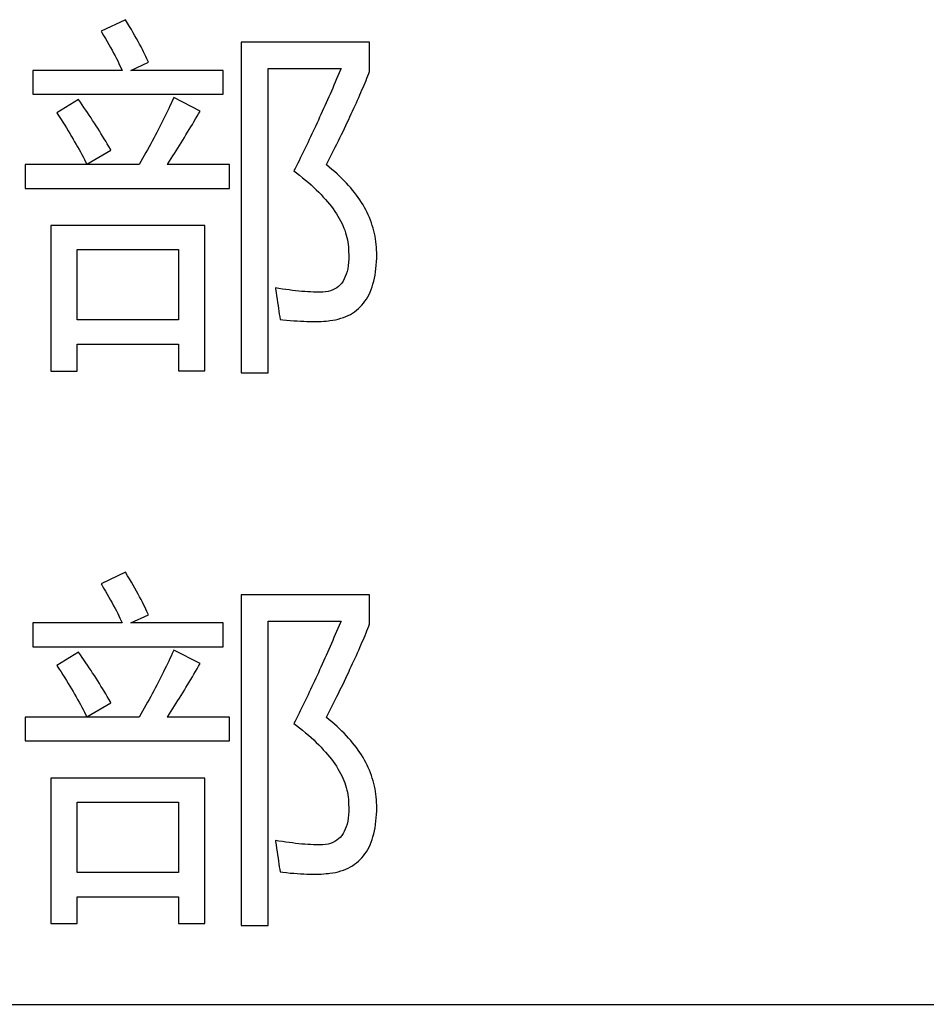
# Model space of a CAD drawing. Extents: x -34662 to -27064, y -6940 to -3803.
# Drawn here: x -28040 to -28029, y -6248 to -6236 of the extents above; entities that cross this region are included whole.
import ezdxf

# ---------------------------------------------------------------- set-up
doc = ezdxf.new("R2010")
doc.units = 0
doc.layers.add('Chinesisch', color=9, linetype='CONTINUOUS')
doc.layers.add('V25', color=4, linetype='CONTINUOUS')

msp = doc.modelspace()

# ---------------------------------------------------------------- linework, layer by layer
at = {"layer": 'Chinesisch'}
for p, q in [((-28038.78, -6235.946), (-28039.091, -6236.091)), ((-28038.754, -6235.989), (-28038.78, -6235.946)), ((-28038.729, -6236.031), (-28038.754, -6235.989)), ((-28038.706, -6236.071), (-28038.729, -6236.031)), ((-28039.091, -6236.091), (-28039.081, -6236.107)), ((-28039.081, -6236.107), (-28039.058, -6236.147)), ((-28039.058, -6236.147), (-28039.034, -6236.186)), ((-28038.683, -6236.111), (-28038.706, -6236.071)), ((-28038.661, -6236.149), (-28038.683, -6236.111)), ((-28038.64, -6236.186), (-28038.661, -6236.149)), ((-28039.034, -6236.186), (-28039.012, -6236.224)), ((-28039.012, -6236.224), (-28038.991, -6236.262)), ((-28038.991, -6236.262), (-28038.97, -6236.298)), ((-28038.62, -6236.222), (-28038.64, -6236.186)), ((-28038.602, -6236.257), (-28038.62, -6236.222)), ((-28038.584, -6236.291), (-28038.602, -6236.257)), ((-28035.69, -6236.231), (-28037.316, -6236.231)), ((-28037.316, -6236.231), (-28037.316, -6240.42)), ((-28035.69, -6236.601), (-28035.69, -6236.231)), ((-28038.97, -6236.298), (-28038.95, -6236.334)), ((-28038.95, -6236.334), (-28038.932, -6236.369)), ((-28038.932, -6236.369), (-28038.914, -6236.403)), ((-28038.914, -6236.403), (-28038.897, -6236.436)), ((-28038.567, -6236.323), (-28038.584, -6236.291)), ((-28038.551, -6236.355), (-28038.567, -6236.323)), ((-28038.536, -6236.385), (-28038.551, -6236.355)), ((-28038.522, -6236.414), (-28038.536, -6236.385)), ((-28038.897, -6236.436), (-28038.88, -6236.468)), ((-28038.88, -6236.468), (-28038.865, -6236.499)), ((-28038.865, -6236.499), (-28038.851, -6236.529)), ((-28038.851, -6236.529), (-28038.837, -6236.559)), ((-28038.712, -6236.588), (-28038.49, -6236.484)), ((-28038.509, -6236.442), (-28038.522, -6236.414)), ((-28038.497, -6236.469), (-28038.509, -6236.442)), ((-28038.49, -6236.484), (-28038.497, -6236.469)), ((-28038.825, -6236.588), (-28039.954, -6236.588)), ((-28039.954, -6236.588), (-28039.954, -6236.891)), ((-28038.837, -6236.559), (-28038.825, -6236.588)), ((-28037.546, -6236.588), (-28038.712, -6236.588)), ((-28037.546, -6236.891), (-28037.546, -6236.588)), ((-28036.973, -6240.42), (-28036.973, -6236.565)), ((-28036.973, -6236.565), (-28036.051, -6236.565)), ((-28036.091, -6236.658), (-28036.108, -6236.697)), ((-28036.075, -6236.62), (-28036.091, -6236.658)), ((-28036.058, -6236.58), (-28036.075, -6236.62)), ((-28036.051, -6236.565), (-28036.058, -6236.58)), ((-28035.723, -6236.686), (-28035.712, -6236.657)), ((-28035.712, -6236.657), (-28035.701, -6236.629)), ((-28035.701, -6236.629), (-28035.69, -6236.601)), ((-28036.141, -6236.774), (-28036.157, -6236.812)), ((-28036.124, -6236.736), (-28036.141, -6236.774)), ((-28036.108, -6236.697), (-28036.124, -6236.736)), ((-28035.773, -6236.805), (-28035.76, -6236.775)), ((-28035.76, -6236.775), (-28035.747, -6236.745)), ((-28035.747, -6236.745), (-28035.735, -6236.715)), ((-28035.735, -6236.715), (-28035.723, -6236.686)), ((-28039.954, -6236.891), (-28037.546, -6236.891)), ((-28036.19, -6236.888), (-28036.207, -6236.925)), ((-28036.174, -6236.85), (-28036.19, -6236.888)), ((-28036.157, -6236.812), (-28036.174, -6236.85)), ((-28035.828, -6236.933), (-28035.814, -6236.9)), ((-28035.814, -6236.9), (-28035.8, -6236.868)), ((-28035.8, -6236.868), (-28035.786, -6236.836)), ((-28035.786, -6236.836), (-28035.773, -6236.805)), ((-28039.376, -6236.958), (-28039.651, -6237.126)), ((-28039.353, -6236.991), (-28039.376, -6236.958)), ((-28039.33, -6237.025), (-28039.353, -6236.991)), ((-28039.307, -6237.057), (-28039.33, -6237.025)), ((-28038.204, -6237.007), (-28038.219, -6237.039)), ((-28038.189, -6236.975), (-28038.204, -6237.007)), ((-28038.175, -6236.943), (-28038.189, -6236.975)), ((-28038.17, -6236.931), (-28038.175, -6236.943)), ((-28037.835, -6237.103), (-28038.17, -6236.931)), ((-28036.256, -6237.036), (-28036.273, -6237.073)), ((-28036.24, -6236.999), (-28036.256, -6237.036)), ((-28036.223, -6236.962), (-28036.24, -6236.999)), ((-28036.207, -6236.925), (-28036.223, -6236.962)), ((-28035.888, -6237.068), (-28035.873, -6237.033)), ((-28035.873, -6237.033), (-28035.857, -6237)), ((-28035.857, -6237), (-28035.842, -6236.966)), ((-28035.842, -6236.966), (-28035.828, -6236.933)), ((-28039.651, -6237.126), (-28039.646, -6237.134)), ((-28039.646, -6237.134), (-28039.621, -6237.172)), ((-28039.284, -6237.091), (-28039.307, -6237.057)), ((-28039.262, -6237.123), (-28039.284, -6237.091)), ((-28039.24, -6237.157), (-28039.262, -6237.123)), ((-28039.218, -6237.189), (-28039.24, -6237.157)), ((-28038.265, -6237.138), (-28038.282, -6237.171)), ((-28038.249, -6237.105), (-28038.265, -6237.138)), ((-28038.234, -6237.072), (-28038.249, -6237.105)), ((-28038.219, -6237.039), (-28038.234, -6237.072)), ((-28037.875, -6237.17), (-28037.855, -6237.137)), ((-28037.855, -6237.137), (-28037.835, -6237.103)), ((-28036.306, -6237.146), (-28036.322, -6237.182)), ((-28036.289, -6237.109), (-28036.306, -6237.146)), ((-28036.273, -6237.073), (-28036.289, -6237.109)), ((-28035.938, -6237.175), (-28035.921, -6237.139)), ((-28035.921, -6237.139), (-28035.904, -6237.103)), ((-28035.904, -6237.103), (-28035.888, -6237.068)), ((-28039.621, -6237.172), (-28039.597, -6237.209)), ((-28039.597, -6237.209), (-28039.574, -6237.246)), ((-28039.574, -6237.246), (-28039.551, -6237.282)), ((-28039.551, -6237.282), (-28039.528, -6237.318)), ((-28039.197, -6237.223), (-28039.218, -6237.189)), ((-28039.175, -6237.255), (-28039.197, -6237.223)), ((-28039.154, -6237.289), (-28039.175, -6237.255)), ((-28038.332, -6237.273), (-28038.35, -6237.308)), ((-28038.315, -6237.239), (-28038.332, -6237.273)), ((-28038.298, -6237.205), (-28038.315, -6237.239)), ((-28038.282, -6237.171), (-28038.298, -6237.205)), ((-28037.954, -6237.305), (-28037.934, -6237.272)), ((-28037.934, -6237.272), (-28037.914, -6237.238)), ((-28037.914, -6237.238), (-28037.894, -6237.204)), ((-28037.894, -6237.204), (-28037.875, -6237.17)), ((-28036.355, -6237.253), (-28036.371, -6237.289)), ((-28036.338, -6237.218), (-28036.355, -6237.253)), ((-28036.322, -6237.182), (-28036.338, -6237.218)), ((-28036.008, -6237.324), (-28035.99, -6237.286)), ((-28035.99, -6237.286), (-28035.972, -6237.248)), ((-28035.972, -6237.248), (-28035.954, -6237.211)), ((-28035.954, -6237.211), (-28035.938, -6237.175)), ((-28039.528, -6237.318), (-28039.507, -6237.354)), ((-28039.507, -6237.354), (-28039.485, -6237.389)), ((-28039.485, -6237.389), (-28039.465, -6237.424)), ((-28039.133, -6237.322), (-28039.154, -6237.289)), ((-28039.112, -6237.354), (-28039.133, -6237.322)), ((-28039.092, -6237.388), (-28039.112, -6237.354)), ((-28039.071, -6237.42), (-28039.092, -6237.388)), ((-28038.386, -6237.377), (-28038.404, -6237.413)), ((-28038.367, -6237.342), (-28038.386, -6237.377)), ((-28038.35, -6237.308), (-28038.367, -6237.342)), ((-28038.035, -6237.439), (-28038.015, -6237.406)), ((-28038.015, -6237.406), (-28037.994, -6237.372)), ((-28037.994, -6237.372), (-28037.974, -6237.339)), ((-28037.974, -6237.339), (-28037.954, -6237.305)), ((-28036.42, -6237.394), (-28036.437, -6237.429)), ((-28036.404, -6237.359), (-28036.42, -6237.394)), ((-28036.388, -6237.324), (-28036.404, -6237.359)), ((-28036.371, -6237.289), (-28036.388, -6237.324)), ((-28036.065, -6237.441), (-28036.045, -6237.401)), ((-28036.045, -6237.401), (-28036.026, -6237.362)), ((-28036.026, -6237.362), (-28036.008, -6237.324)), ((-28039.465, -6237.424), (-28039.445, -6237.458)), ((-28039.445, -6237.458), (-28039.425, -6237.492)), ((-28039.425, -6237.492), (-28039.406, -6237.525)), ((-28039.406, -6237.525), (-28039.387, -6237.558)), ((-28039.051, -6237.454), (-28039.071, -6237.42)), ((-28039.031, -6237.486), (-28039.051, -6237.454)), ((-28039.012, -6237.52), (-28039.031, -6237.486)), ((-28038.992, -6237.552), (-28039.012, -6237.52)), ((-28038.462, -6237.52), (-28038.481, -6237.557)), ((-28038.442, -6237.484), (-28038.462, -6237.52)), ((-28038.423, -6237.448), (-28038.442, -6237.484)), ((-28038.404, -6237.413), (-28038.423, -6237.448)), ((-28038.097, -6237.539), (-28038.077, -6237.506)), ((-28038.077, -6237.506), (-28038.056, -6237.473)), ((-28038.056, -6237.473), (-28038.035, -6237.439)), ((-28036.485, -6237.532), (-28036.502, -6237.566)), ((-28036.469, -6237.498), (-28036.485, -6237.532)), ((-28036.453, -6237.463), (-28036.469, -6237.498)), ((-28036.437, -6237.429), (-28036.453, -6237.463)), ((-28036.124, -6237.562), (-28036.104, -6237.521)), ((-28036.104, -6237.521), (-28036.084, -6237.481)), ((-28036.084, -6237.481), (-28036.065, -6237.441)), ((-28039.387, -6237.558), (-28039.369, -6237.591)), ((-28039.369, -6237.591), (-28039.351, -6237.622)), ((-28039.351, -6237.622), (-28039.334, -6237.654)), ((-28039.334, -6237.654), (-28039.318, -6237.685)), ((-28039.272, -6237.776), (-28038.965, -6237.6)), ((-28038.973, -6237.586), (-28038.992, -6237.552)), ((-28038.965, -6237.6), (-28038.973, -6237.586)), ((-28038.522, -6237.63), (-28038.543, -6237.668)), ((-28038.502, -6237.593), (-28038.522, -6237.63)), ((-28038.481, -6237.557), (-28038.502, -6237.593)), ((-28038.182, -6237.672), (-28038.161, -6237.639)), ((-28038.161, -6237.639), (-28038.14, -6237.606)), ((-28038.14, -6237.606), (-28038.118, -6237.572)), ((-28038.118, -6237.572), (-28038.097, -6237.539)), ((-28036.534, -6237.633), (-28036.55, -6237.666)), ((-28036.518, -6237.6), (-28036.534, -6237.633)), ((-28036.502, -6237.566), (-28036.518, -6237.6)), ((-28036.187, -6237.688), (-28036.166, -6237.645)), ((-28036.166, -6237.645), (-28036.145, -6237.603)), ((-28036.145, -6237.603), (-28036.124, -6237.562)), ((-28038.608, -6237.781), (-28040.053, -6237.781)), ((-28040.053, -6237.781), (-28040.053, -6238.083)), ((-28039.318, -6237.685), (-28039.302, -6237.716)), ((-28039.302, -6237.716), (-28039.287, -6237.746)), ((-28039.287, -6237.746), (-28039.272, -6237.776)), ((-28038.586, -6237.743), (-28038.608, -6237.781)), ((-28038.564, -6237.705), (-28038.586, -6237.743)), ((-28038.543, -6237.668), (-28038.564, -6237.705)), ((-28038.253, -6237.781), (-28038.247, -6237.771)), ((-28037.465, -6237.781), (-28038.253, -6237.781)), ((-28038.247, -6237.771), (-28038.225, -6237.738)), ((-28038.225, -6237.738), (-28038.204, -6237.705)), ((-28038.204, -6237.705), (-28038.182, -6237.672)), ((-28037.465, -6238.083), (-28037.465, -6237.781)), ((-28036.599, -6237.765), (-28036.615, -6237.798)), ((-28036.583, -6237.732), (-28036.599, -6237.765)), ((-28036.567, -6237.699), (-28036.583, -6237.732)), ((-28036.55, -6237.666), (-28036.567, -6237.699)), ((-28036.237, -6237.785), (-28036.231, -6237.774)), ((-28036.231, -6237.774), (-28036.209, -6237.731)), ((-28036.209, -6237.731), (-28036.187, -6237.688)), ((-28036.631, -6237.83), (-28036.648, -6237.862)), ((-28036.648, -6237.862), (-28036.616, -6237.886)), ((-28036.615, -6237.798), (-28036.631, -6237.83)), ((-28036.616, -6237.886), (-28036.576, -6237.917)), ((-28036.201, -6237.813), (-28036.237, -6237.785)), ((-28036.167, -6237.842), (-28036.201, -6237.813)), ((-28036.134, -6237.87), (-28036.167, -6237.842)), ((-28036.101, -6237.899), (-28036.134, -6237.87)), ((-28036.07, -6237.928), (-28036.101, -6237.899)), ((-28036.576, -6237.917), (-28036.538, -6237.948)), ((-28036.538, -6237.948), (-28036.501, -6237.979)), ((-28036.501, -6237.979), (-28036.465, -6238.009)), ((-28036.465, -6238.009), (-28036.43, -6238.04)), ((-28036.04, -6237.957), (-28036.07, -6237.928)), ((-28036.011, -6237.986), (-28036.04, -6237.957)), ((-28035.982, -6238.016), (-28036.011, -6237.986)), ((-28035.955, -6238.046), (-28035.982, -6238.016)), ((-28040.053, -6238.083), (-28037.465, -6238.083)), ((-28036.43, -6238.04), (-28036.397, -6238.07)), ((-28036.397, -6238.07), (-28036.365, -6238.101)), ((-28036.365, -6238.101), (-28036.334, -6238.132)), ((-28036.334, -6238.132), (-28036.304, -6238.162)), ((-28035.929, -6238.075), (-28035.955, -6238.046)), ((-28035.904, -6238.106), (-28035.929, -6238.075)), ((-28035.88, -6238.136), (-28035.904, -6238.106)), ((-28035.856, -6238.167), (-28035.88, -6238.136)), ((-28036.304, -6238.162), (-28036.276, -6238.193)), ((-28036.276, -6238.193), (-28036.248, -6238.223)), ((-28036.248, -6238.223), (-28036.222, -6238.253)), ((-28036.222, -6238.253), (-28036.198, -6238.284)), ((-28036.198, -6238.284), (-28036.174, -6238.314)), ((-28035.834, -6238.198), (-28035.856, -6238.167)), ((-28035.813, -6238.229), (-28035.834, -6238.198)), ((-28035.793, -6238.26), (-28035.813, -6238.229)), ((-28035.773, -6238.292), (-28035.793, -6238.26)), ((-28036.174, -6238.314), (-28036.151, -6238.344)), ((-28036.151, -6238.344), (-28036.13, -6238.374)), ((-28036.13, -6238.374), (-28036.11, -6238.404)), ((-28036.11, -6238.404), (-28036.091, -6238.435)), ((-28035.755, -6238.324), (-28035.773, -6238.292)), ((-28035.738, -6238.356), (-28035.755, -6238.324)), ((-28035.722, -6238.388), (-28035.738, -6238.356)), ((-28035.707, -6238.42), (-28035.722, -6238.388)), ((-28036.091, -6238.435), (-28036.074, -6238.465)), ((-28036.074, -6238.465), (-28036.058, -6238.495)), ((-28036.058, -6238.495), (-28036.042, -6238.525)), ((-28036.042, -6238.525), (-28036.028, -6238.555)), ((-28035.692, -6238.453), (-28035.707, -6238.42)), ((-28035.68, -6238.486), (-28035.692, -6238.453)), ((-28035.667, -6238.519), (-28035.68, -6238.486)), ((-28035.656, -6238.552), (-28035.667, -6238.519)), ((-28037.777, -6238.553), (-28039.728, -6238.553)), ((-28039.728, -6238.553), (-28039.728, -6240.397)), ((-28037.777, -6240.393), (-28037.777, -6238.553)), ((-28036.028, -6238.555), (-28036.016, -6238.585)), ((-28036.016, -6238.585), (-28036.004, -6238.614)), ((-28036.004, -6238.614), (-28035.994, -6238.644)), ((-28035.994, -6238.644), (-28035.985, -6238.674)), ((-28035.646, -6238.586), (-28035.656, -6238.552)), ((-28035.637, -6238.62), (-28035.646, -6238.586)), ((-28035.629, -6238.654), (-28035.637, -6238.62)), ((-28035.621, -6238.688), (-28035.629, -6238.654)), ((-28035.985, -6238.674), (-28035.977, -6238.704)), ((-28035.977, -6238.704), (-28035.971, -6238.733)), ((-28035.971, -6238.733), (-28035.965, -6238.763)), ((-28035.965, -6238.763), (-28035.961, -6238.793)), ((-28035.616, -6238.722), (-28035.621, -6238.688)), ((-28035.61, -6238.757), (-28035.616, -6238.722)), ((-28035.606, -6238.792), (-28035.61, -6238.757)), ((-28039.394, -6239.747), (-28039.394, -6238.856)), ((-28039.394, -6238.856), (-28038.111, -6238.856)), ((-28038.111, -6238.856), (-28038.111, -6239.747)), ((-28035.961, -6238.793), (-28035.958, -6238.822)), ((-28035.958, -6238.822), (-28035.956, -6238.852)), ((-28035.956, -6238.852), (-28035.955, -6238.883)), ((-28035.955, -6238.883), (-28035.953, -6238.931)), ((-28035.603, -6238.827), (-28035.606, -6238.792)), ((-28035.601, -6238.862), (-28035.603, -6238.827)), ((-28035.6, -6238.898), (-28035.601, -6238.862)), ((-28035.6, -6238.919), (-28035.6, -6238.898)), ((-28035.956, -6239.02), (-28035.961, -6239.061)), ((-28035.954, -6238.977), (-28035.956, -6239.02)), ((-28035.953, -6238.931), (-28035.954, -6238.977)), ((-28035.605, -6239.057), (-28035.602, -6239.013)), ((-28035.602, -6239.013), (-28035.6, -6238.967)), ((-28035.6, -6238.967), (-28035.6, -6238.919)), ((-28035.975, -6239.136), (-28035.985, -6239.17)), ((-28035.967, -6239.1), (-28035.975, -6239.136)), ((-28035.961, -6239.061), (-28035.967, -6239.1)), ((-28035.621, -6239.182), (-28035.614, -6239.142)), ((-28035.614, -6239.142), (-28035.609, -6239.1)), ((-28035.609, -6239.1), (-28035.605, -6239.057)), ((-28036.043, -6239.282), (-28036.062, -6239.304)), ((-28036.026, -6239.257), (-28036.043, -6239.282)), ((-28036.01, -6239.23), (-28036.026, -6239.257)), ((-28035.997, -6239.201), (-28036.01, -6239.23)), ((-28035.985, -6239.17), (-28035.997, -6239.201)), ((-28035.647, -6239.296), (-28035.637, -6239.259)), ((-28035.637, -6239.259), (-28035.628, -6239.222)), ((-28035.628, -6239.222), (-28035.621, -6239.182)), ((-28036.882, -6239.344), (-28036.881, -6239.356)), ((-28036.837, -6239.352), (-28036.882, -6239.344)), ((-28036.881, -6239.356), (-28036.874, -6239.4)), ((-28036.874, -6239.4), (-28036.867, -6239.444)), ((-28036.793, -6239.358), (-28036.837, -6239.352)), ((-28036.75, -6239.365), (-28036.793, -6239.358)), ((-28036.708, -6239.37), (-28036.75, -6239.365)), ((-28036.666, -6239.375), (-28036.708, -6239.37)), ((-28036.626, -6239.38), (-28036.666, -6239.375)), ((-28036.586, -6239.384), (-28036.626, -6239.38)), ((-28036.547, -6239.388), (-28036.586, -6239.384)), ((-28036.51, -6239.391), (-28036.547, -6239.388)), ((-28036.472, -6239.393), (-28036.51, -6239.391)), ((-28036.437, -6239.395), (-28036.472, -6239.393)), ((-28036.401, -6239.397), (-28036.437, -6239.395)), ((-28036.367, -6239.398), (-28036.401, -6239.397)), ((-28036.334, -6239.398), (-28036.367, -6239.398)), ((-28036.318, -6239.398), (-28036.334, -6239.398)), ((-28036.282, -6239.397), (-28036.318, -6239.398)), ((-28036.248, -6239.394), (-28036.282, -6239.397)), ((-28036.216, -6239.388), (-28036.248, -6239.394)), ((-28036.186, -6239.38), (-28036.216, -6239.388)), ((-28036.157, -6239.369), (-28036.186, -6239.38)), ((-28036.131, -6239.357), (-28036.157, -6239.369)), ((-28036.106, -6239.341), (-28036.131, -6239.357)), ((-28036.083, -6239.324), (-28036.106, -6239.341)), ((-28036.062, -6239.304), (-28036.083, -6239.324)), ((-28035.697, -6239.428), (-28035.683, -6239.397)), ((-28035.683, -6239.397), (-28035.67, -6239.365)), ((-28035.67, -6239.365), (-28035.658, -6239.331)), ((-28035.658, -6239.331), (-28035.647, -6239.296)), ((-28036.867, -6239.444), (-28036.861, -6239.486)), ((-28036.861, -6239.486), (-28036.855, -6239.527)), ((-28036.855, -6239.527), (-28036.849, -6239.566)), ((-28035.767, -6239.538), (-28035.748, -6239.512)), ((-28035.748, -6239.512), (-28035.73, -6239.486)), ((-28035.73, -6239.486), (-28035.713, -6239.457)), ((-28035.713, -6239.457), (-28035.697, -6239.428)), ((-28036.849, -6239.566), (-28036.844, -6239.604)), ((-28036.844, -6239.604), (-28036.838, -6239.64)), ((-28036.838, -6239.64), (-28036.833, -6239.676)), ((-28035.906, -6239.663), (-28035.88, -6239.645)), ((-28035.88, -6239.645), (-28035.855, -6239.627)), ((-28035.855, -6239.627), (-28035.831, -6239.606)), ((-28035.831, -6239.606), (-28035.809, -6239.585)), ((-28035.809, -6239.585), (-28035.787, -6239.562)), ((-28035.787, -6239.562), (-28035.767, -6239.538)), ((-28038.111, -6239.747), (-28039.394, -6239.747)), ((-28036.833, -6239.676), (-28036.828, -6239.709)), ((-28036.828, -6239.709), (-28036.824, -6239.742)), ((-28036.824, -6239.742), (-28036.788, -6239.746)), ((-28036.788, -6239.746), (-28036.741, -6239.751)), ((-28036.741, -6239.751), (-28036.695, -6239.756)), ((-28036.695, -6239.756), (-28036.65, -6239.759)), ((-28036.65, -6239.759), (-28036.606, -6239.762)), ((-28036.606, -6239.762), (-28036.564, -6239.765)), ((-28036.564, -6239.765), (-28036.523, -6239.767)), ((-28036.523, -6239.767), (-28036.483, -6239.769)), ((-28036.483, -6239.769), (-28036.445, -6239.77)), ((-28036.445, -6239.77), (-28036.407, -6239.77)), ((-28036.407, -6239.77), (-28036.371, -6239.77)), ((-28036.371, -6239.77), (-28036.336, -6239.769)), ((-28036.336, -6239.769), (-28036.303, -6239.768)), ((-28036.303, -6239.768), (-28036.27, -6239.766)), ((-28036.27, -6239.766), (-28036.239, -6239.763)), ((-28036.239, -6239.763), (-28036.209, -6239.76)), ((-28036.209, -6239.76), (-28036.193, -6239.758)), ((-28036.193, -6239.758), (-28036.156, -6239.753)), ((-28036.156, -6239.753), (-28036.121, -6239.747)), ((-28036.121, -6239.747), (-28036.087, -6239.739)), ((-28036.087, -6239.739), (-28036.054, -6239.729)), ((-28036.054, -6239.729), (-28036.022, -6239.719)), ((-28036.022, -6239.719), (-28035.991, -6239.707)), ((-28035.991, -6239.707), (-28035.962, -6239.693)), ((-28035.962, -6239.693), (-28035.933, -6239.679)), ((-28035.933, -6239.679), (-28035.906, -6239.663)), ((-28039.394, -6240.397), (-28039.394, -6240.058)), ((-28039.394, -6240.058), (-28038.111, -6240.058)), ((-28038.111, -6240.058), (-28038.111, -6240.393)), ((-28039.728, -6240.397), (-28039.394, -6240.397)), ((-28038.111, -6240.393), (-28037.777, -6240.393)), ((-28037.316, -6240.42), (-28036.973, -6240.42)), ((-28038.78, -6242.946), (-28039.091, -6243.091)), ((-28038.754, -6242.989), (-28038.78, -6242.946)), ((-28038.729, -6243.031), (-28038.754, -6242.989)), ((-28039.091, -6243.091), (-28039.081, -6243.107)), ((-28039.081, -6243.107), (-28039.058, -6243.147)), ((-28039.058, -6243.147), (-28039.034, -6243.186)), ((-28038.706, -6243.071), (-28038.729, -6243.031)), ((-28038.683, -6243.111), (-28038.706, -6243.071)), ((-28038.661, -6243.149), (-28038.683, -6243.111)), ((-28039.034, -6243.186), (-28039.012, -6243.224)), ((-28039.012, -6243.224), (-28038.991, -6243.262)), ((-28038.991, -6243.262), (-28038.97, -6243.298)), ((-28038.64, -6243.186), (-28038.661, -6243.149)), ((-28038.62, -6243.222), (-28038.64, -6243.186)), ((-28038.602, -6243.257), (-28038.62, -6243.222)), ((-28038.584, -6243.291), (-28038.602, -6243.257)), ((-28035.69, -6243.231), (-28037.316, -6243.231)), ((-28037.316, -6243.231), (-28037.316, -6247.42)), ((-28035.69, -6243.601), (-28035.69, -6243.231)), ((-28038.97, -6243.298), (-28038.95, -6243.334)), ((-28038.95, -6243.334), (-28038.932, -6243.369)), ((-28038.932, -6243.369), (-28038.914, -6243.403)), ((-28038.567, -6243.323), (-28038.584, -6243.291)), ((-28038.551, -6243.355), (-28038.567, -6243.323)), ((-28038.536, -6243.385), (-28038.551, -6243.355)), ((-28038.522, -6243.414), (-28038.536, -6243.385)), ((-28038.914, -6243.403), (-28038.897, -6243.436)), ((-28038.897, -6243.436), (-28038.88, -6243.468)), ((-28038.88, -6243.468), (-28038.865, -6243.499)), ((-28038.865, -6243.499), (-28038.851, -6243.529)), ((-28038.712, -6243.588), (-28038.49, -6243.484)), ((-28038.509, -6243.442), (-28038.522, -6243.414)), ((-28038.497, -6243.469), (-28038.509, -6243.442)), ((-28038.49, -6243.484), (-28038.497, -6243.469)), ((-28038.825, -6243.588), (-28039.954, -6243.588)), ((-28039.954, -6243.588), (-28039.954, -6243.891)), ((-28038.851, -6243.529), (-28038.837, -6243.559)), ((-28038.837, -6243.559), (-28038.825, -6243.588)), ((-28037.546, -6243.588), (-28038.712, -6243.588)), ((-28037.546, -6243.891), (-28037.546, -6243.588)), ((-28036.973, -6247.42), (-28036.973, -6243.565)), ((-28036.973, -6243.565), (-28036.051, -6243.565)), ((-28036.075, -6243.62), (-28036.091, -6243.658)), ((-28036.058, -6243.58), (-28036.075, -6243.62)), ((-28036.051, -6243.565), (-28036.058, -6243.58)), ((-28035.712, -6243.657), (-28035.701, -6243.629)), ((-28035.701, -6243.629), (-28035.69, -6243.601)), ((-28036.124, -6243.736), (-28036.141, -6243.774)), ((-28036.108, -6243.697), (-28036.124, -6243.736)), ((-28036.091, -6243.658), (-28036.108, -6243.697)), ((-28035.76, -6243.775), (-28035.747, -6243.745)), ((-28035.747, -6243.745), (-28035.735, -6243.715)), ((-28035.735, -6243.715), (-28035.723, -6243.686)), ((-28035.723, -6243.686), (-28035.712, -6243.657)), ((-28039.954, -6243.891), (-28037.546, -6243.891)), ((-28036.19, -6243.888), (-28036.207, -6243.925)), ((-28036.174, -6243.85), (-28036.19, -6243.888)), ((-28036.157, -6243.812), (-28036.174, -6243.85)), ((-28036.141, -6243.774), (-28036.157, -6243.812)), ((-28035.814, -6243.9), (-28035.8, -6243.868)), ((-28035.8, -6243.868), (-28035.786, -6243.836)), ((-28035.786, -6243.836), (-28035.773, -6243.805)), ((-28035.773, -6243.805), (-28035.76, -6243.775)), ((-28039.376, -6243.958), (-28039.651, -6244.126)), ((-28039.353, -6243.991), (-28039.376, -6243.958)), ((-28039.33, -6244.025), (-28039.353, -6243.991)), ((-28038.204, -6244.007), (-28038.219, -6244.039)), ((-28038.189, -6243.975), (-28038.204, -6244.007)), ((-28038.175, -6243.943), (-28038.189, -6243.975)), ((-28038.17, -6243.931), (-28038.175, -6243.943)), ((-28037.835, -6244.103), (-28038.17, -6243.931)), ((-28036.24, -6243.999), (-28036.256, -6244.036)), ((-28036.223, -6243.962), (-28036.24, -6243.999)), ((-28036.207, -6243.925), (-28036.223, -6243.962)), ((-28035.873, -6244.033), (-28035.857, -6244)), ((-28035.857, -6244), (-28035.842, -6243.966)), ((-28035.842, -6243.966), (-28035.828, -6243.933)), ((-28035.828, -6243.933), (-28035.814, -6243.9)), ((-28039.651, -6244.126), (-28039.646, -6244.134)), ((-28039.646, -6244.134), (-28039.621, -6244.172)), ((-28039.307, -6244.057), (-28039.33, -6244.025)), ((-28039.284, -6244.091), (-28039.307, -6244.057)), ((-28039.262, -6244.123), (-28039.284, -6244.091)), ((-28039.24, -6244.157), (-28039.262, -6244.123)), ((-28038.265, -6244.138), (-28038.282, -6244.171)), ((-28038.249, -6244.105), (-28038.265, -6244.138)), ((-28038.234, -6244.072), (-28038.249, -6244.105)), ((-28038.219, -6244.039), (-28038.234, -6244.072)), ((-28037.875, -6244.17), (-28037.855, -6244.137)), ((-28037.855, -6244.137), (-28037.835, -6244.103)), ((-28036.306, -6244.146), (-28036.322, -6244.182)), ((-28036.289, -6244.109), (-28036.306, -6244.146)), ((-28036.273, -6244.073), (-28036.289, -6244.109)), ((-28036.256, -6244.036), (-28036.273, -6244.073)), ((-28035.938, -6244.175), (-28035.921, -6244.139)), ((-28035.921, -6244.139), (-28035.904, -6244.103)), ((-28035.904, -6244.103), (-28035.888, -6244.068)), ((-28035.888, -6244.068), (-28035.873, -6244.033)), ((-28039.621, -6244.172), (-28039.597, -6244.209)), ((-28039.597, -6244.209), (-28039.574, -6244.246)), ((-28039.574, -6244.246), (-28039.551, -6244.282)), ((-28039.218, -6244.189), (-28039.24, -6244.157)), ((-28039.197, -6244.223), (-28039.218, -6244.189)), ((-28039.175, -6244.255), (-28039.197, -6244.223)), ((-28039.154, -6244.289), (-28039.175, -6244.255)), ((-28038.315, -6244.239), (-28038.332, -6244.273)), ((-28038.298, -6244.205), (-28038.315, -6244.239)), ((-28038.282, -6244.171), (-28038.298, -6244.205)), ((-28037.934, -6244.272), (-28037.914, -6244.238)), ((-28037.914, -6244.238), (-28037.894, -6244.204)), ((-28037.894, -6244.204), (-28037.875, -6244.17)), ((-28036.355, -6244.253), (-28036.371, -6244.289)), ((-28036.338, -6244.218), (-28036.355, -6244.253)), ((-28036.322, -6244.182), (-28036.338, -6244.218)), ((-28035.99, -6244.286), (-28035.972, -6244.248)), ((-28035.972, -6244.248), (-28035.954, -6244.211)), ((-28035.954, -6244.211), (-28035.938, -6244.175)), ((-28039.551, -6244.282), (-28039.528, -6244.318)), ((-28039.528, -6244.318), (-28039.507, -6244.354)), ((-28039.507, -6244.354), (-28039.485, -6244.389)), ((-28039.485, -6244.389), (-28039.465, -6244.424)), ((-28039.133, -6244.322), (-28039.154, -6244.289)), ((-28039.112, -6244.354), (-28039.133, -6244.322)), ((-28039.092, -6244.388), (-28039.112, -6244.354)), ((-28039.071, -6244.42), (-28039.092, -6244.388)), ((-28038.386, -6244.377), (-28038.404, -6244.413)), ((-28038.367, -6244.342), (-28038.386, -6244.377)), ((-28038.35, -6244.308), (-28038.367, -6244.342)), ((-28038.332, -6244.273), (-28038.35, -6244.308)), ((-28038.015, -6244.406), (-28037.994, -6244.372)), ((-28037.994, -6244.372), (-28037.974, -6244.339)), ((-28037.974, -6244.339), (-28037.954, -6244.305)), ((-28037.954, -6244.305), (-28037.934, -6244.272)), ((-28036.42, -6244.394), (-28036.437, -6244.429)), ((-28036.404, -6244.359), (-28036.42, -6244.394)), ((-28036.388, -6244.324), (-28036.404, -6244.359)), ((-28036.371, -6244.289), (-28036.388, -6244.324)), ((-28036.045, -6244.401), (-28036.026, -6244.362)), ((-28036.026, -6244.362), (-28036.008, -6244.324)), ((-28036.008, -6244.324), (-28035.99, -6244.286)), ((-28039.465, -6244.424), (-28039.445, -6244.458)), ((-28039.445, -6244.458), (-28039.425, -6244.492)), ((-28039.425, -6244.492), (-28039.406, -6244.525)), ((-28039.051, -6244.454), (-28039.071, -6244.42)), ((-28039.031, -6244.486), (-28039.051, -6244.454)), ((-28039.012, -6244.52), (-28039.031, -6244.486)), ((-28038.992, -6244.552), (-28039.012, -6244.52)), ((-28038.442, -6244.484), (-28038.462, -6244.52)), ((-28038.423, -6244.448), (-28038.442, -6244.484)), ((-28038.404, -6244.413), (-28038.423, -6244.448)), ((-28038.097, -6244.539), (-28038.077, -6244.506)), ((-28038.077, -6244.506), (-28038.056, -6244.473)), ((-28038.056, -6244.473), (-28038.035, -6244.439)), ((-28038.035, -6244.439), (-28038.015, -6244.406)), ((-28036.469, -6244.498), (-28036.485, -6244.532)), ((-28036.453, -6244.463), (-28036.469, -6244.498)), ((-28036.437, -6244.429), (-28036.453, -6244.463)), ((-28036.104, -6244.521), (-28036.084, -6244.481)), ((-28036.084, -6244.481), (-28036.065, -6244.441)), ((-28036.065, -6244.441), (-28036.045, -6244.401)), ((-28039.406, -6244.525), (-28039.387, -6244.558)), ((-28039.387, -6244.558), (-28039.369, -6244.591)), ((-28039.369, -6244.591), (-28039.351, -6244.622)), ((-28039.351, -6244.622), (-28039.334, -6244.654)), ((-28039.272, -6244.776), (-28038.965, -6244.6)), ((-28038.973, -6244.586), (-28038.992, -6244.552)), ((-28038.965, -6244.6), (-28038.973, -6244.586)), ((-28038.522, -6244.63), (-28038.543, -6244.668)), ((-28038.502, -6244.593), (-28038.522, -6244.63)), ((-28038.481, -6244.557), (-28038.502, -6244.593)), ((-28038.462, -6244.52), (-28038.481, -6244.557)), ((-28038.182, -6244.672), (-28038.161, -6244.639)), ((-28038.161, -6244.639), (-28038.14, -6244.606)), ((-28038.14, -6244.606), (-28038.118, -6244.572)), ((-28038.118, -6244.572), (-28038.097, -6244.539)), ((-28036.534, -6244.633), (-28036.55, -6244.666)), ((-28036.518, -6244.6), (-28036.534, -6244.633)), ((-28036.502, -6244.566), (-28036.518, -6244.6)), ((-28036.485, -6244.532), (-28036.502, -6244.566)), ((-28036.166, -6244.645), (-28036.145, -6244.603)), ((-28036.145, -6244.603), (-28036.124, -6244.562)), ((-28036.124, -6244.562), (-28036.104, -6244.521)), ((-28039.334, -6244.654), (-28039.318, -6244.685)), ((-28039.318, -6244.685), (-28039.302, -6244.716)), ((-28039.302, -6244.716), (-28039.287, -6244.746)), ((-28039.287, -6244.746), (-28039.272, -6244.776)), ((-28038.586, -6244.743), (-28038.608, -6244.781)), ((-28038.564, -6244.705), (-28038.586, -6244.743)), ((-28038.543, -6244.668), (-28038.564, -6244.705)), ((-28038.247, -6244.771), (-28038.225, -6244.738)), ((-28038.225, -6244.738), (-28038.204, -6244.705)), ((-28038.204, -6244.705), (-28038.182, -6244.672)), ((-28036.599, -6244.765), (-28036.615, -6244.798)), ((-28036.583, -6244.732), (-28036.599, -6244.765)), ((-28036.567, -6244.699), (-28036.583, -6244.732)), ((-28036.55, -6244.666), (-28036.567, -6244.699)), ((-28036.231, -6244.774), (-28036.209, -6244.731)), ((-28036.209, -6244.731), (-28036.187, -6244.688)), ((-28036.187, -6244.688), (-28036.166, -6244.645)), ((-28038.608, -6244.781), (-28040.053, -6244.781)), ((-28040.053, -6244.781), (-28040.053, -6245.083)), ((-28038.253, -6244.781), (-28038.247, -6244.771)), ((-28037.465, -6244.781), (-28038.253, -6244.781)), ((-28037.465, -6245.083), (-28037.465, -6244.781)), ((-28036.631, -6244.83), (-28036.648, -6244.862)), ((-28036.648, -6244.862), (-28036.616, -6244.886)), ((-28036.615, -6244.798), (-28036.631, -6244.83)), ((-28036.616, -6244.886), (-28036.576, -6244.917)), ((-28036.237, -6244.785), (-28036.231, -6244.774)), ((-28036.201, -6244.813), (-28036.237, -6244.785)), ((-28036.167, -6244.842), (-28036.201, -6244.813)), ((-28036.134, -6244.87), (-28036.167, -6244.842)), ((-28036.101, -6244.899), (-28036.134, -6244.87)), ((-28036.576, -6244.917), (-28036.538, -6244.948)), ((-28036.538, -6244.948), (-28036.501, -6244.979)), ((-28036.501, -6244.979), (-28036.465, -6245.009)), ((-28036.465, -6245.009), (-28036.43, -6245.04)), ((-28036.07, -6244.928), (-28036.101, -6244.899)), ((-28036.04, -6244.957), (-28036.07, -6244.928)), ((-28036.011, -6244.986), (-28036.04, -6244.957)), ((-28035.982, -6245.016), (-28036.011, -6244.986)), ((-28035.955, -6245.046), (-28035.982, -6245.016)), ((-28040.053, -6245.083), (-28037.465, -6245.083)), ((-28036.43, -6245.04), (-28036.397, -6245.07)), ((-28036.397, -6245.07), (-28036.365, -6245.101)), ((-28036.365, -6245.101), (-28036.334, -6245.132)), ((-28036.334, -6245.132), (-28036.304, -6245.162)), ((-28035.929, -6245.075), (-28035.955, -6245.046)), ((-28035.904, -6245.106), (-28035.929, -6245.075)), ((-28035.88, -6245.136), (-28035.904, -6245.106)), ((-28035.856, -6245.167), (-28035.88, -6245.136)), ((-28036.304, -6245.162), (-28036.276, -6245.193)), ((-28036.276, -6245.193), (-28036.248, -6245.223)), ((-28036.248, -6245.223), (-28036.222, -6245.253)), ((-28036.222, -6245.253), (-28036.198, -6245.284)), ((-28035.834, -6245.198), (-28035.856, -6245.167)), ((-28035.813, -6245.229), (-28035.834, -6245.198)), ((-28035.793, -6245.26), (-28035.813, -6245.229)), ((-28035.773, -6245.292), (-28035.793, -6245.26)), ((-28036.198, -6245.284), (-28036.174, -6245.314)), ((-28036.174, -6245.314), (-28036.151, -6245.344)), ((-28036.151, -6245.344), (-28036.13, -6245.374)), ((-28036.13, -6245.374), (-28036.11, -6245.404)), ((-28035.755, -6245.324), (-28035.773, -6245.292)), ((-28035.738, -6245.356), (-28035.755, -6245.324)), ((-28035.722, -6245.388), (-28035.738, -6245.356)), ((-28035.707, -6245.42), (-28035.722, -6245.388)), ((-28036.11, -6245.404), (-28036.091, -6245.435)), ((-28036.091, -6245.435), (-28036.074, -6245.465)), ((-28036.074, -6245.465), (-28036.058, -6245.495)), ((-28036.058, -6245.495), (-28036.042, -6245.525)), ((-28035.692, -6245.453), (-28035.707, -6245.42)), ((-28035.68, -6245.486), (-28035.692, -6245.453)), ((-28035.667, -6245.519), (-28035.68, -6245.486)), ((-28037.777, -6245.553), (-28039.728, -6245.553)), ((-28039.728, -6245.553), (-28039.728, -6247.397)), ((-28037.777, -6247.393), (-28037.777, -6245.553)), ((-28036.042, -6245.525), (-28036.028, -6245.555)), ((-28036.028, -6245.555), (-28036.016, -6245.585)), ((-28036.016, -6245.585), (-28036.004, -6245.614)), ((-28036.004, -6245.614), (-28035.994, -6245.644)), ((-28035.656, -6245.552), (-28035.667, -6245.519)), ((-28035.646, -6245.586), (-28035.656, -6245.552)), ((-28035.637, -6245.62), (-28035.646, -6245.586)), ((-28035.629, -6245.654), (-28035.637, -6245.62)), ((-28035.994, -6245.644), (-28035.985, -6245.674)), ((-28035.985, -6245.674), (-28035.977, -6245.704)), ((-28035.977, -6245.704), (-28035.971, -6245.733)), ((-28035.971, -6245.733), (-28035.965, -6245.763)), ((-28035.965, -6245.763), (-28035.961, -6245.793)), ((-28035.621, -6245.688), (-28035.629, -6245.654)), ((-28035.616, -6245.722), (-28035.621, -6245.688)), ((-28035.61, -6245.757), (-28035.616, -6245.722)), ((-28035.606, -6245.792), (-28035.61, -6245.757)), ((-28039.394, -6246.747), (-28039.394, -6245.856)), ((-28039.394, -6245.856), (-28038.111, -6245.856)), ((-28038.111, -6245.856), (-28038.111, -6246.747)), ((-28035.961, -6245.793), (-28035.958, -6245.822)), ((-28035.958, -6245.822), (-28035.956, -6245.852)), ((-28035.956, -6245.852), (-28035.955, -6245.883)), ((-28035.955, -6245.883), (-28035.953, -6245.931)), ((-28035.603, -6245.827), (-28035.606, -6245.792)), ((-28035.601, -6245.862), (-28035.603, -6245.827)), ((-28035.6, -6245.898), (-28035.601, -6245.862)), ((-28035.954, -6245.977), (-28035.956, -6246.02)), ((-28035.953, -6245.931), (-28035.954, -6245.977)), ((-28035.605, -6246.057), (-28035.602, -6246.013)), ((-28035.602, -6246.013), (-28035.6, -6245.967)), ((-28035.6, -6245.919), (-28035.6, -6245.898)), ((-28035.6, -6245.967), (-28035.6, -6245.919)), ((-28035.975, -6246.136), (-28035.985, -6246.17)), ((-28035.967, -6246.1), (-28035.975, -6246.136)), ((-28035.961, -6246.061), (-28035.967, -6246.1)), ((-28035.956, -6246.02), (-28035.961, -6246.061)), ((-28035.614, -6246.142), (-28035.609, -6246.1)), ((-28035.609, -6246.1), (-28035.605, -6246.057)), ((-28036.026, -6246.257), (-28036.043, -6246.282)), ((-28036.01, -6246.23), (-28036.026, -6246.257)), ((-28035.997, -6246.201), (-28036.01, -6246.23)), ((-28035.985, -6246.17), (-28035.997, -6246.201)), ((-28035.647, -6246.296), (-28035.637, -6246.259)), ((-28035.637, -6246.259), (-28035.628, -6246.222)), ((-28035.628, -6246.222), (-28035.621, -6246.182)), ((-28035.621, -6246.182), (-28035.614, -6246.142)), ((-28036.882, -6246.344), (-28036.881, -6246.356)), ((-28036.837, -6246.352), (-28036.882, -6246.344)), ((-28036.881, -6246.356), (-28036.874, -6246.4)), ((-28036.793, -6246.358), (-28036.837, -6246.352)), ((-28036.75, -6246.365), (-28036.793, -6246.358)), ((-28036.708, -6246.37), (-28036.75, -6246.365)), ((-28036.666, -6246.375), (-28036.708, -6246.37)), ((-28036.626, -6246.38), (-28036.666, -6246.375)), ((-28036.586, -6246.384), (-28036.626, -6246.38)), ((-28036.547, -6246.388), (-28036.586, -6246.384)), ((-28036.51, -6246.391), (-28036.547, -6246.388)), ((-28036.472, -6246.393), (-28036.51, -6246.391)), ((-28036.216, -6246.388), (-28036.248, -6246.394)), ((-28036.186, -6246.38), (-28036.216, -6246.388)), ((-28036.157, -6246.369), (-28036.186, -6246.38)), ((-28036.131, -6246.357), (-28036.157, -6246.369)), ((-28036.106, -6246.341), (-28036.131, -6246.357)), ((-28036.083, -6246.324), (-28036.106, -6246.341)), ((-28036.062, -6246.304), (-28036.083, -6246.324)), ((-28036.043, -6246.282), (-28036.062, -6246.304)), ((-28035.683, -6246.397), (-28035.67, -6246.365)), ((-28035.67, -6246.365), (-28035.658, -6246.331)), ((-28035.658, -6246.331), (-28035.647, -6246.296)), ((-28036.874, -6246.4), (-28036.867, -6246.444)), ((-28036.867, -6246.444), (-28036.861, -6246.486)), ((-28036.861, -6246.486), (-28036.855, -6246.527)), ((-28036.437, -6246.395), (-28036.472, -6246.393)), ((-28036.401, -6246.397), (-28036.437, -6246.395)), ((-28036.367, -6246.398), (-28036.401, -6246.397)), ((-28036.334, -6246.398), (-28036.367, -6246.398)), ((-28036.318, -6246.398), (-28036.334, -6246.398)), ((-28036.282, -6246.397), (-28036.318, -6246.398)), ((-28036.248, -6246.394), (-28036.282, -6246.397)), ((-28035.767, -6246.538), (-28035.748, -6246.512)), ((-28035.748, -6246.512), (-28035.73, -6246.486)), ((-28035.73, -6246.486), (-28035.713, -6246.457)), ((-28035.713, -6246.457), (-28035.697, -6246.428)), ((-28035.697, -6246.428), (-28035.683, -6246.397)), ((-28036.855, -6246.527), (-28036.849, -6246.566)), ((-28036.849, -6246.566), (-28036.844, -6246.604)), ((-28036.844, -6246.604), (-28036.838, -6246.64)), ((-28036.838, -6246.64), (-28036.833, -6246.676)), ((-28035.88, -6246.645), (-28035.855, -6246.627)), ((-28035.855, -6246.627), (-28035.831, -6246.606)), ((-28035.831, -6246.606), (-28035.809, -6246.585)), ((-28035.809, -6246.585), (-28035.787, -6246.562)), ((-28035.787, -6246.562), (-28035.767, -6246.538)), ((-28038.111, -6246.747), (-28039.394, -6246.747)), ((-28036.833, -6246.676), (-28036.828, -6246.709)), ((-28036.828, -6246.709), (-28036.824, -6246.742)), ((-28036.824, -6246.742), (-28036.788, -6246.746)), ((-28036.788, -6246.746), (-28036.741, -6246.751)), ((-28036.741, -6246.751), (-28036.695, -6246.756)), ((-28036.695, -6246.756), (-28036.65, -6246.759)), ((-28036.65, -6246.759), (-28036.606, -6246.762)), ((-28036.606, -6246.762), (-28036.564, -6246.765)), ((-28036.564, -6246.765), (-28036.523, -6246.767)), ((-28036.27, -6246.766), (-28036.239, -6246.763)), ((-28036.239, -6246.763), (-28036.209, -6246.76)), ((-28036.209, -6246.76), (-28036.193, -6246.758)), ((-28036.193, -6246.758), (-28036.156, -6246.753)), ((-28036.156, -6246.753), (-28036.121, -6246.747)), ((-28036.121, -6246.747), (-28036.087, -6246.739)), ((-28036.087, -6246.739), (-28036.054, -6246.729)), ((-28036.054, -6246.729), (-28036.022, -6246.719)), ((-28036.022, -6246.719), (-28035.991, -6246.707)), ((-28035.991, -6246.707), (-28035.962, -6246.693)), ((-28035.962, -6246.693), (-28035.933, -6246.679)), ((-28035.933, -6246.679), (-28035.906, -6246.663)), ((-28035.906, -6246.663), (-28035.88, -6246.645)), ((-28036.523, -6246.767), (-28036.483, -6246.769)), ((-28036.483, -6246.769), (-28036.445, -6246.77)), ((-28036.445, -6246.77), (-28036.407, -6246.77)), ((-28036.407, -6246.77), (-28036.371, -6246.77)), ((-28036.371, -6246.77), (-28036.336, -6246.769)), ((-28036.336, -6246.769), (-28036.303, -6246.768)), ((-28036.303, -6246.768), (-28036.27, -6246.766)), ((-28039.394, -6247.397), (-28039.394, -6247.058)), ((-28039.394, -6247.058), (-28038.111, -6247.058)), ((-28038.111, -6247.058), (-28038.111, -6247.393)), ((-28039.728, -6247.397), (-28039.394, -6247.397)), ((-28038.111, -6247.393), (-28037.777, -6247.393)), ((-28037.316, -6247.42), (-28036.973, -6247.42))]:
    msp.add_line(p, q, dxfattribs=at)
at = {"layer": 'V25'}
for p in [(-28071.639, -6248.419), (-28046.639, -6248.419)]:
    msp.add_line(p, (-27899.639, -6248.419), dxfattribs=at)

doc.saveas('drawing.dxf')
